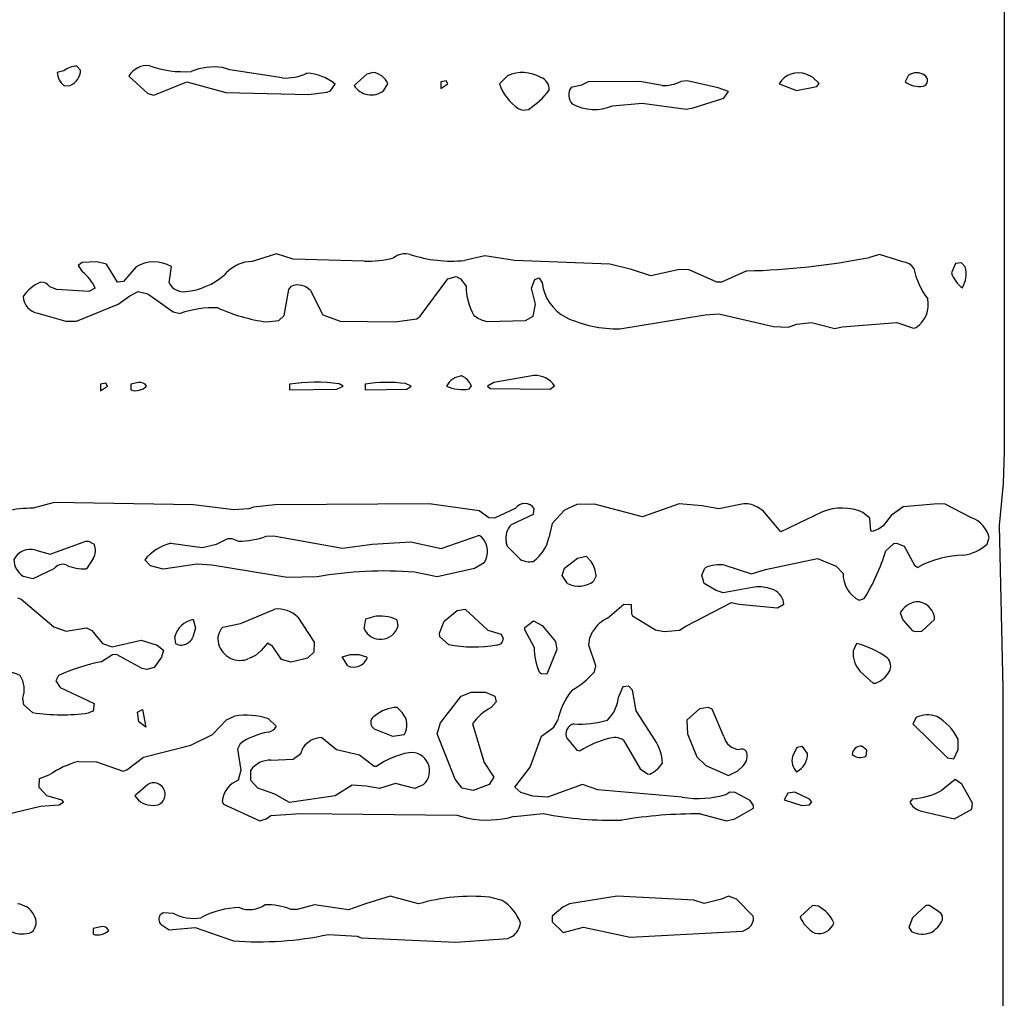
# Model space of a CAD drawing. Extents: x -8.2 to 6.9, y -0.6 to 6.4.
# Drawn here: x 6.3 to 6.9, y 5.1 to 5.7 of the extents above; entities that cross this region are included whole.
import ezdxf

# ---------------------------------------------------------------- set-up
doc = ezdxf.new("R2010")
doc.units = 0
doc.header["$MEASUREMENT"] = 0
doc.linetypes.add('solid', pattern=[0])
doc.layers.add('1', color=1, linetype='solid')

msp = doc.modelspace()

# ---------------------------------------------------------------- linework, layer by layer
at = {"layer": '1', "color": 7, "linetype": 'solid'}
for p, q in [((6.90563, 6.07823), (6.90579, 5.42008)), ((6.2948, 5.67224), (6.29232, 5.67476)), ((6.39339, 5.67244), (6.38866, 5.67386)), ((6.28366, 5.67165), (6.27925, 5.67063)), ((6.32673, 5.66815), (6.33917, 5.65669)), ((6.42815, 5.66701), (6.39339, 5.67244)), ((6.48417, 5.66957), (6.47571, 5.66209)), ((6.48823, 5.67063), (6.48417, 5.66957)), ((6.57713, 5.6685), (6.57177, 5.66315)), ((6.77902, 5.66752), (6.7748, 5.66941)), ((6.78331, 5.66331), (6.77902, 5.66752)), ((6.84252, 5.66886), (6.84012, 5.66445)), ((6.2839, 5.66169), (6.28787, 5.66205)), ((6.34319, 5.65563), (6.36504, 5.66453)), ((6.36504, 5.66453), (6.39087, 5.65744)), ((6.46012, 5.65858), (6.46327, 5.66295)), ((6.49516, 5.65854), (6.49807, 5.66315)), ((6.5365, 5.6652), (6.53303, 5.66437)), ((6.53303, 5.66437), (6.53303, 5.66004)), ((6.53303, 5.66004), (6.53772, 5.66315)), ((6.53772, 5.66315), (6.5365, 5.6652)), ((6.6261, 5.66217), (6.61929, 5.66063)), ((6.63051, 5.66437), (6.6261, 5.66217)), ((6.66465, 5.66472), (6.63051, 5.66437)), ((6.67941, 5.66193), (6.66465, 5.66472)), ((6.6961, 5.66508), (6.69181, 5.66472)), ((6.7165, 5.66051), (6.6961, 5.66508)), ((6.72327, 5.65795), (6.7165, 5.66051)), ((6.75677, 5.66315), (6.76827, 5.65866)), ((6.76827, 5.65866), (6.78185, 5.66126)), ((6.78185, 5.66126), (6.78331, 5.66331)), ((6.33917, 5.65669), (6.34319, 5.65563)), ((6.39087, 5.65744), (6.44543, 5.6561)), ((6.44543, 5.6561), (6.45772, 5.65752)), ((6.45772, 5.65752), (6.46012, 5.65858)), ((6.70008, 5.64728), (6.72016, 5.65374)), ((6.72016, 5.65374), (6.72327, 5.65795)), ((6.64665, 5.64854), (6.66618, 5.65035)), ((6.66618, 5.65035), (6.69524, 5.64646)), ((6.69524, 5.64646), (6.70008, 5.64728)), ((6.42445, 5.55063), (6.40823, 5.54563)), ((6.43539, 5.5472), (6.42445, 5.55063)), ((6.56224, 5.54941), (6.54882, 5.54626)), ((6.58169, 5.54614), (6.56224, 5.54941)), ((6.82319, 5.55016), (6.81654, 5.54831)), ((6.83866, 5.54539), (6.82319, 5.55016)), ((6.29587, 5.545), (6.29319, 5.54295)), ((6.29319, 5.54295), (6.29591, 5.53886)), ((6.30547, 5.54532), (6.29587, 5.545)), ((6.31181, 5.5439), (6.30547, 5.54532)), ((6.31929, 5.53193), (6.31181, 5.5439)), ((6.40823, 5.54563), (6.40335, 5.54504)), ((6.48228, 5.54579), (6.43539, 5.5472)), ((6.6448, 5.54378), (6.58169, 5.54614)), ((6.65913, 5.54032), (6.6448, 5.54378)), ((6.8735, 5.54417), (6.87075, 5.53811)), ((6.8774, 5.54472), (6.8735, 5.54417)), ((6.87988, 5.54197), (6.8774, 5.54472)), ((6.33146, 5.54201), (6.32319, 5.53224)), ((6.35347, 5.53138), (6.35484, 5.54224)), ((6.67189, 5.53618), (6.65913, 5.54032)), ((6.69098, 5.5402), (6.67189, 5.53618)), ((6.69732, 5.54004), (6.69098, 5.5402)), ((6.71567, 5.53193), (6.69732, 5.54004)), ((6.73555, 5.53937), (6.71878, 5.53185)), ((6.32319, 5.53224), (6.31929, 5.53193)), ((6.51933, 5.50941), (6.5376, 5.53402)), ((6.5376, 5.53402), (6.54323, 5.53563)), ((6.54323, 5.53563), (6.54602, 5.53406)), ((6.54602, 5.53406), (6.54972, 5.52933)), ((6.59311, 5.52791), (6.59524, 5.53362)), ((6.59524, 5.53362), (6.59819, 5.53484)), ((6.59819, 5.53484), (6.60012, 5.53138)), ((6.71878, 5.53185), (6.71567, 5.53193)), ((6.27902, 5.52701), (6.27441, 5.52874)), ((6.3002, 5.52583), (6.27902, 5.52701)), ((6.30441, 5.52791), (6.3002, 5.52583)), ((6.32744, 5.52291), (6.33283, 5.52563)), ((6.33283, 5.52563), (6.33917, 5.52417)), ((6.33917, 5.52417), (6.35598, 5.51221)), ((6.42933, 5.50984), (6.43252, 5.52701)), ((6.43252, 5.52701), (6.43421, 5.52929)), ((6.44677, 5.52634), (6.455, 5.51035)), ((6.59563, 5.51732), (6.59311, 5.52791)), ((6.29209, 5.50614), (6.31973, 5.51744)), ((6.31973, 5.51744), (6.32744, 5.52291)), ((6.59417, 5.50933), (6.59563, 5.51732)), ((6.26654, 5.5113), (6.28504, 5.5061)), ((6.35598, 5.51221), (6.36063, 5.51122)), ((6.455, 5.51035), (6.46654, 5.50602)), ((6.6515, 5.50106), (6.70784, 5.51028)), ((6.70784, 5.51028), (6.71701, 5.51091)), ((6.71701, 5.51091), (6.75303, 5.50248)), ((6.28504, 5.5061), (6.29209, 5.50614)), ((6.41772, 5.50559), (6.42583, 5.5065)), ((6.42583, 5.5065), (6.42933, 5.50984)), ((6.46654, 5.50602), (6.50272, 5.50563)), ((6.50272, 5.50563), (6.51717, 5.50756)), ((6.51717, 5.50756), (6.51933, 5.50941)), ((6.56386, 5.50591), (6.58909, 5.50646)), ((6.58909, 5.50646), (6.59417, 5.50933)), ((6.7628, 5.50221), (6.76854, 5.50402)), ((6.76854, 5.50402), (6.77827, 5.5052)), ((6.77827, 5.5052), (6.79362, 5.50122)), ((6.79843, 5.50228), (6.83469, 5.50516)), ((6.83469, 5.50516), (6.84579, 5.50138)), ((6.75303, 5.50248), (6.7628, 5.50221)), ((6.79362, 5.50122), (6.79843, 5.50228)), ((6.84579, 5.50138), (6.84756, 5.50193)), ((6.31146, 5.46516), (6.30799, 5.46437)), ((6.31268, 5.46311), (6.31146, 5.46516)), ((6.33311, 5.46551), (6.32799, 5.46437)), ((6.46843, 5.46311), (6.46575, 5.46472)), ((6.51343, 5.46311), (6.5098, 5.4648)), ((6.56823, 5.46559), (6.56402, 5.46311)), ((6.59469, 5.47012), (6.56823, 5.46559)), ((6.30799, 5.46437), (6.30799, 5.46004)), ((6.30799, 5.46004), (6.31268, 5.46311)), ((6.32799, 5.46437), (6.32799, 5.46059)), ((6.43299, 5.46437), (6.43299, 5.46059)), ((6.43299, 5.46059), (6.46433, 5.46122)), ((6.46433, 5.46122), (6.46843, 5.46311)), ((6.48299, 5.46437), (6.48299, 5.46059)), ((6.48299, 5.46059), (6.51059, 5.46122)), ((6.51059, 5.46122), (6.51343, 5.46311)), ((6.55181, 5.46122), (6.55327, 5.46331)), ((6.56402, 5.46311), (6.56579, 5.46154)), ((6.56579, 5.46154), (6.60532, 5.46122)), ((6.60532, 5.46122), (6.60827, 5.46331)), ((6.90579, 5.42008), (6.90496, 5.39878)), ((6.90496, 5.39878), (6.90248, 5.37091)), ((6.27724, 5.38618), (6.26343, 5.38248)), ((6.36941, 5.38469), (6.27724, 5.38618)), ((6.39618, 5.38122), (6.36941, 5.38469)), ((6.40598, 5.38197), (6.39618, 5.38122)), ((6.40925, 5.38311), (6.40598, 5.38197)), ((6.4235, 5.38469), (6.40925, 5.38311)), ((6.52532, 5.3852), (6.4235, 5.38469)), ((6.55843, 5.38055), (6.52532, 5.3852)), ((6.5648, 5.37598), (6.55843, 5.38055)), ((6.58224, 5.38221), (6.56866, 5.37567)), ((6.59437, 5.37835), (6.59484, 5.38221)), ((6.6148, 5.38114), (6.60681, 5.37213)), ((6.62311, 5.38472), (6.6148, 5.38114)), ((6.63472, 5.38496), (6.62311, 5.38472)), ((6.66646, 5.37665), (6.63472, 5.38496)), ((6.69075, 5.3852), (6.66646, 5.37665)), ((6.70575, 5.38394), (6.69075, 5.3852)), ((6.71697, 5.38189), (6.70575, 5.38394)), ((6.7322, 5.38512), (6.71697, 5.38189)), ((6.74618, 5.38051), (6.74205, 5.38319)), ((6.75787, 5.36669), (6.74618, 5.38051)), ((6.78551, 5.37992), (6.75787, 5.36669)), ((6.8389, 5.38331), (6.83102, 5.37748)), ((6.86185, 5.38531), (6.8389, 5.38331)), ((6.86677, 5.38508), (6.86185, 5.38531)), ((6.88417, 5.37606), (6.86677, 5.38508)), ((6.56866, 5.37567), (6.5648, 5.37598)), ((6.57973, 5.37161), (6.59437, 5.37835)), ((6.81681, 5.37571), (6.81228, 5.37953)), ((6.81748, 5.36748), (6.81681, 5.37571)), ((6.83102, 5.37748), (6.82555, 5.37067)), ((6.60681, 5.37213), (6.60461, 5.3628)), ((6.81831, 5.36693), (6.81748, 5.36748)), ((6.82248, 5.36843), (6.81831, 5.36693)), ((6.82555, 5.37067), (6.82248, 5.36843)), ((6.90248, 5.37091), (6.90476, 5.26339)), ((6.27457, 5.35201), (6.29819, 5.36059)), ((6.29819, 5.36059), (6.29996, 5.36051)), ((6.29996, 5.36051), (6.30382, 5.35847)), ((6.38469, 5.35858), (6.39217, 5.36232)), ((6.39217, 5.36232), (6.39492, 5.36228)), ((6.39492, 5.36228), (6.39925, 5.36059)), ((6.41756, 5.36382), (6.42248, 5.36406)), ((6.42248, 5.36406), (6.46807, 5.35595)), ((6.53323, 5.35559), (6.55858, 5.36449)), ((6.55858, 5.36449), (6.56024, 5.36315)), ((6.89441, 5.3585), (6.89579, 5.36291)), ((6.26512, 5.35457), (6.27457, 5.35201)), ((6.35437, 5.35917), (6.37512, 5.35634)), ((6.37512, 5.35634), (6.38469, 5.35858)), ((6.46807, 5.35595), (6.48768, 5.35847)), ((6.48768, 5.35847), (6.51319, 5.36012)), ((6.51319, 5.36012), (6.53323, 5.35559)), ((6.57717, 5.35713), (6.57618, 5.36016)), ((6.58551, 5.34862), (6.57717, 5.35713)), ((6.82736, 5.35425), (6.83276, 5.35898)), ((6.83276, 5.35898), (6.83457, 5.35921)), ((6.83457, 5.35921), (6.83957, 5.35721)), ((6.83957, 5.35721), (6.84638, 5.34476)), ((6.30311, 5.34917), (6.29858, 5.34221)), ((6.34091, 5.34433), (6.33717, 5.34811)), ((6.61496, 5.34272), (6.62343, 5.34937)), ((6.62343, 5.34937), (6.62929, 5.35059)), ((6.62929, 5.35059), (6.63248, 5.34713)), ((6.74783, 5.34173), (6.78228, 5.34913)), ((6.78228, 5.34913), (6.79465, 5.34398)), ((6.27717, 5.34217), (6.26319, 5.33559)), ((6.34933, 5.34197), (6.34091, 5.34433)), ((6.37181, 5.34524), (6.34933, 5.34197)), ((6.38161, 5.34461), (6.37181, 5.34524)), ((6.4315, 5.33646), (6.38161, 5.34461)), ((6.55543, 5.34252), (6.53071, 5.33685)), ((6.56169, 5.34622), (6.55543, 5.34252)), ((6.61327, 5.33791), (6.61496, 5.34272)), ((6.70575, 5.33811), (6.70776, 5.34276)), ((6.72098, 5.34465), (6.73866, 5.33886)), ((6.73866, 5.33886), (6.74783, 5.34173)), ((6.79465, 5.34398), (6.79913, 5.33925)), ((6.84638, 5.34476), (6.84862, 5.34323)), ((6.26319, 5.33559), (6.25693, 5.33728)), ((6.45118, 5.33693), (6.4315, 5.33646)), ((6.53071, 5.33685), (6.51559, 5.33996)), ((6.61685, 5.33248), (6.61327, 5.33791)), ((6.63575, 5.33772), (6.63413, 5.33413)), ((6.70736, 5.33248), (6.70575, 5.33811)), ((6.71524, 5.32791), (6.70736, 5.33248)), ((6.71988, 5.32626), (6.71524, 5.32791)), ((6.73925, 5.32996), (6.71988, 5.32626)), ((6.25307, 5.32299), (6.25543, 5.32224)), ((6.25543, 5.32224), (6.27697, 5.30398)), ((6.75988, 5.31898), (6.75953, 5.32146)), ((6.80972, 5.3215), (6.81319, 5.32272)), ((6.40059, 5.30602), (6.42323, 5.31559)), ((6.53524, 5.30764), (6.54382, 5.31469)), ((6.54382, 5.31469), (6.54925, 5.31559)), ((6.54925, 5.31559), (6.56417, 5.30165)), ((6.64339, 5.30961), (6.65413, 5.31898)), ((6.65413, 5.31898), (6.65902, 5.3187)), ((6.65902, 5.3187), (6.65909, 5.3124)), ((6.69508, 5.30441), (6.72539, 5.31996)), ((6.72539, 5.31996), (6.7302, 5.31886)), ((6.7302, 5.31886), (6.75587, 5.3165)), ((6.75587, 5.3165), (6.75988, 5.31898)), ((6.36921, 5.30866), (6.37071, 5.30311)), ((6.43846, 5.31024), (6.44929, 5.29378)), ((6.48232, 5.30256), (6.48343, 5.30921)), ((6.48343, 5.30921), (6.48823, 5.31059)), ((6.50386, 5.3085), (6.50453, 5.30409)), ((6.65909, 5.3124), (6.65992, 5.31122)), ((6.65992, 5.31122), (6.67504, 5.30193)), ((6.83681, 5.31311), (6.8387, 5.30858)), ((6.8387, 5.30858), (6.84488, 5.30134)), ((6.85114, 5.3011), (6.85969, 5.30878)), ((6.85969, 5.30878), (6.85969, 5.31059)), ((6.27697, 5.30398), (6.28532, 5.30102)), ((6.28532, 5.30102), (6.29858, 5.30323)), ((6.29858, 5.30323), (6.30228, 5.30146)), ((6.37071, 5.30311), (6.36909, 5.29693)), ((6.38882, 5.3037), (6.40059, 5.30602)), ((6.53209, 5.29976), (6.53524, 5.30764)), ((6.56417, 5.30165), (6.57295, 5.29898)), ((6.58854, 5.30354), (6.59429, 5.30783)), ((6.58858, 5.30193), (6.58854, 5.30354)), ((6.59473, 5.29035), (6.58858, 5.30193)), ((6.59429, 5.30783), (6.6, 5.30484)), ((6.6, 5.30484), (6.60898, 5.29413)), ((6.67504, 5.30193), (6.68083, 5.30079)), ((6.68083, 5.30079), (6.69102, 5.30165)), ((6.69102, 5.30165), (6.69508, 5.30441)), ((6.30228, 5.30146), (6.30929, 5.29276)), ((6.35784, 5.29272), (6.35709, 5.2974)), ((6.53236, 5.29721), (6.53209, 5.29976)), ((6.53807, 5.29221), (6.53236, 5.29721)), ((6.57295, 5.29898), (6.57429, 5.29626)), ((6.63095, 5.29169), (6.63173, 5.29654)), ((6.63173, 5.29654), (6.6337, 5.30102)), ((6.84488, 5.30134), (6.84693, 5.30071)), ((6.84693, 5.30071), (6.85114, 5.3011)), ((6.30929, 5.29276), (6.31571, 5.29075)), ((6.31571, 5.29075), (6.33476, 5.29504)), ((6.33476, 5.29504), (6.34547, 5.29185)), ((6.34547, 5.29185), (6.34961, 5.28847)), ((6.3589, 5.29209), (6.35784, 5.29272)), ((6.41839, 5.29311), (6.41417, 5.28811)), ((6.42169, 5.29106), (6.41839, 5.29311)), ((6.4276, 5.2822), (6.42169, 5.29106)), ((6.44929, 5.29378), (6.44909, 5.28721)), ((6.6098, 5.28894), (6.60323, 5.27248)), ((6.60898, 5.29413), (6.6098, 5.28894)), ((6.63559, 5.27815), (6.63095, 5.29169)), ((6.80799, 5.29287), (6.80575, 5.28807)), ((6.31591, 5.28543), (6.30854, 5.28075)), ((6.31858, 5.28551), (6.31591, 5.28543)), ((6.33543, 5.2763), (6.31858, 5.28551)), ((6.34835, 5.28386), (6.34335, 5.27705)), ((6.34961, 5.28847), (6.34835, 5.28386)), ((6.41036, 5.285), (6.40595, 5.28284)), ((6.41417, 5.28811), (6.41036, 5.285)), ((6.43409, 5.28059), (6.4276, 5.2822)), ((6.4448, 5.28307), (6.43409, 5.28059)), ((6.44909, 5.28721), (6.4448, 5.28307)), ((6.46776, 5.28398), (6.47323, 5.28559)), ((6.47146, 5.27807), (6.46776, 5.28398)), ((6.47323, 5.28559), (6.47874, 5.28559)), ((6.47874, 5.28559), (6.48382, 5.28398)), ((6.48382, 5.28398), (6.48425, 5.28307)), ((6.33858, 5.27559), (6.33543, 5.2763)), ((6.34335, 5.27705), (6.33858, 5.27559)), ((6.63461, 5.27413), (6.63559, 5.27815)), ((6.28024, 5.27158), (6.27835, 5.26807)), ((6.59933, 5.27276), (6.59823, 5.2737)), ((6.60323, 5.27248), (6.59933, 5.27276)), ((6.81055, 5.27433), (6.81898, 5.26665)), ((6.27835, 5.26807), (6.28126, 5.2637)), ((6.28126, 5.2637), (6.30382, 5.25307)), ((6.65346, 5.26417), (6.65075, 5.25807)), ((6.65736, 5.26469), (6.65346, 5.26417)), ((6.65984, 5.26193), (6.65736, 5.26469)), ((6.81898, 5.26665), (6.82079, 5.26665)), ((6.90476, 5.26339), (6.90512, 4.6802)), ((6.25732, 5.2522), (6.25654, 5.25658)), ((6.53291, 5.24039), (6.54661, 5.25799)), ((6.54661, 5.25799), (6.55323, 5.26059)), ((6.55323, 5.26059), (6.5626, 5.26059)), ((6.5626, 5.26059), (6.56886, 5.25807)), ((6.56886, 5.25807), (6.56957, 5.25417)), ((6.66217, 5.24839), (6.65984, 5.26193)), ((6.26303, 5.24721), (6.25732, 5.2522)), ((6.30382, 5.25307), (6.30319, 5.24807)), ((6.50425, 5.25059), (6.5074, 5.24713)), ((6.56957, 5.25417), (6.56626, 5.25047)), ((6.70421, 5.24953), (6.69575, 5.24205)), ((6.70988, 5.25059), (6.70421, 5.24953)), ((6.71244, 5.24945), (6.70988, 5.25059)), ((6.30319, 5.24807), (6.30004, 5.24693)), ((6.33252, 5.24748), (6.33571, 5.24913)), ((6.33319, 5.24106), (6.33252, 5.24748)), ((6.33571, 5.24913), (6.33799, 5.2374)), ((6.39138, 5.24236), (6.39662, 5.24476)), ((6.41898, 5.24307), (6.42425, 5.23807)), ((6.67469, 5.22909), (6.66217, 5.24839)), ((6.72028, 5.2313), (6.71244, 5.24945)), ((6.84752, 5.24382), (6.84524, 5.23965)), ((6.33799, 5.2374), (6.33319, 5.24106)), ((6.38205, 5.2326), (6.39138, 5.24236)), ((6.48929, 5.2361), (6.4874, 5.23791)), ((6.53071, 5.23307), (6.53291, 5.24039)), ((6.5541, 5.23972), (6.56181, 5.21406)), ((6.59961, 5.23161), (6.6078, 5.2374)), ((6.6078, 5.2374), (6.61016, 5.24169)), ((6.69575, 5.24205), (6.6963, 5.23307)), ((6.84524, 5.23965), (6.86815, 5.21721)), ((6.36776, 5.22563), (6.38205, 5.2326)), ((6.45425, 5.23059), (6.46413, 5.22268)), ((6.50138, 5.23122), (6.48929, 5.2361)), ((6.50886, 5.23244), (6.50138, 5.23122)), ((6.54244, 5.20315), (6.53071, 5.23307)), ((6.59209, 5.21114), (6.59961, 5.23161)), ((6.61654, 5.22996), (6.62311, 5.22221)), ((6.6963, 5.23307), (6.7024, 5.2178)), ((6.3363, 5.21756), (6.36776, 5.22563)), ((6.40024, 5.22657), (6.39854, 5.22291)), ((6.44035, 5.22016), (6.44209, 5.22406)), ((6.65386, 5.22898), (6.665, 5.20984)), ((6.7685, 5.22413), (6.76575, 5.21807)), ((6.77236, 5.22469), (6.7685, 5.22413)), ((6.77559, 5.22), (6.77236, 5.22469)), ((6.81488, 5.22221), (6.81165, 5.22496)), ((6.87516, 5.2228), (6.87524, 5.22949)), ((6.32532, 5.20925), (6.3363, 5.21756)), ((6.39854, 5.22291), (6.40071, 5.20898)), ((6.43532, 5.21642), (6.44035, 5.22016)), ((6.46413, 5.22268), (6.47917, 5.21913)), ((6.47917, 5.21913), (6.48894, 5.21165)), ((6.62311, 5.22221), (6.62532, 5.22193)), ((6.7024, 5.2178), (6.70846, 5.2122)), ((6.81437, 5.21839), (6.81488, 5.22221)), ((6.86815, 5.21721), (6.8724, 5.21646)), ((6.8724, 5.21646), (6.87516, 5.2228)), ((6.29335, 5.21488), (6.30528, 5.21449)), ((6.30528, 5.21449), (6.32303, 5.20843)), ((6.42071, 5.21563), (6.43532, 5.21642)), ((6.48894, 5.21165), (6.49071, 5.21165)), ((6.56181, 5.21406), (6.56803, 5.20441)), ((6.58201, 5.19791), (6.59209, 5.21114)), ((6.70846, 5.2122), (6.72327, 5.20559)), ((6.72949, 5.20858), (6.73307, 5.21197)), ((6.26756, 5.20346), (6.27406, 5.20595)), ((6.32303, 5.20843), (6.32532, 5.20925)), ((6.40071, 5.20898), (6.39909, 5.20244)), ((6.40732, 5.2022), (6.40732, 5.20898)), ((6.56803, 5.20441), (6.56508, 5.19957)), ((6.665, 5.20984), (6.66972, 5.20654)), ((6.66972, 5.20654), (6.67122, 5.20638)), ((6.72327, 5.20559), (6.72949, 5.20858)), ((6.26732, 5.19756), (6.26756, 5.20346)), ((6.27252, 5.19209), (6.26732, 5.19756)), ((6.33917, 5.19953), (6.33071, 5.19205)), ((6.41209, 5.19721), (6.40732, 5.2022)), ((6.47441, 5.19909), (6.46319, 5.19201)), ((6.48362, 5.19854), (6.47441, 5.19909)), ((6.49248, 5.19681), (6.48362, 5.19854)), ((6.50315, 5.20012), (6.49248, 5.19681)), ((6.51591, 5.19701), (6.50315, 5.20012)), ((6.52146, 5.19945), (6.51591, 5.19701)), ((6.54709, 5.19721), (6.54244, 5.20315)), ((6.56508, 5.19957), (6.55449, 5.19559)), ((6.58595, 5.19433), (6.58201, 5.19791)), ((6.62685, 5.19949), (6.60362, 5.19122)), ((6.63681, 5.19602), (6.62685, 5.19949)), ((6.87327, 5.20291), (6.86429, 5.19559)), ((6.87776, 5.19976), (6.87327, 5.20291)), ((6.88465, 5.18717), (6.87776, 5.19976)), ((6.2826, 5.18917), (6.27252, 5.19209)), ((6.33071, 5.19205), (6.33299, 5.18913)), ((6.42319, 5.19327), (6.41209, 5.19721)), ((6.43303, 5.18776), (6.42319, 5.19327)), ((6.46319, 5.19201), (6.43303, 5.18776)), ((6.55449, 5.19559), (6.54709, 5.19721)), ((6.59382, 5.19177), (6.58595, 5.19433)), ((6.60362, 5.19122), (6.59382, 5.19177)), ((6.6928, 5.1911), (6.63681, 5.19602)), ((6.72417, 5.19449), (6.72217, 5.19307)), ((6.72772, 5.19433), (6.72417, 5.19449)), ((6.73768, 5.18906), (6.72772, 5.19433)), ((6.76252, 5.19382), (6.76012, 5.18941)), ((6.76732, 5.19449), (6.76252, 5.19382)), ((6.77685, 5.18988), (6.76732, 5.19449)), ((6.23079, 5.17626), (6.26827, 5.1852)), ((6.26827, 5.1852), (6.28055, 5.18622)), ((6.28055, 5.18622), (6.28343, 5.18807)), ((6.28343, 5.18807), (6.2826, 5.18917)), ((6.38835, 5.18843), (6.38921, 5.18658)), ((6.38921, 5.18658), (6.41323, 5.17559)), ((6.73988, 5.18559), (6.73768, 5.18906)), ((6.73988, 5.18398), (6.73988, 5.18559)), ((6.76012, 5.18941), (6.77193, 5.18563)), ((6.77193, 5.18563), (6.77685, 5.18622)), ((6.77846, 5.18807), (6.77685, 5.18988)), ((6.77685, 5.18622), (6.77846, 5.18807)), ((6.84516, 5.19004), (6.84323, 5.18791)), ((6.88441, 5.18331), (6.88465, 5.18717)), ((6.41744, 5.17681), (6.42055, 5.17906)), ((6.42055, 5.17906), (6.44051, 5.18047)), ((6.44051, 5.18047), (6.54374, 5.17933)), ((6.54374, 5.17933), (6.55098, 5.17736)), ((6.5815, 5.1785), (6.60106, 5.18028)), ((6.70469, 5.18012), (6.72201, 5.17559)), ((6.72748, 5.17681), (6.73988, 5.18398)), ((6.85024, 5.18209), (6.87276, 5.17681)), ((6.87276, 5.17681), (6.88441, 5.18331)), ((6.41323, 5.17559), (6.41744, 5.17681)), ((6.72201, 5.17559), (6.72748, 5.17681)), ((6.64976, 5.12579), (6.61823, 5.12055)), ((6.70047, 5.12303), (6.64976, 5.12579)), ((6.44945, 5.11996), (6.43799, 5.11697)), ((6.47189, 5.11665), (6.44945, 5.11996)), ((6.48323, 5.12055), (6.47189, 5.11665)), ((6.49949, 5.12559), (6.48323, 5.12055)), ((6.51823, 5.12055), (6.49949, 5.12559)), ((6.5737, 5.1228), (6.56547, 5.12504)), ((6.61823, 5.12055), (6.61386, 5.11831)), ((6.70721, 5.12094), (6.70047, 5.12303)), ((6.7187, 5.1237), (6.70721, 5.12094)), ((6.72327, 5.12559), (6.7187, 5.1237)), ((6.72866, 5.12362), (6.72327, 5.12559)), ((6.73969, 5.11236), (6.72866, 5.12362)), ((6.77894, 5.11949), (6.77075, 5.11205)), ((6.78287, 5.11902), (6.77894, 5.11949)), ((6.85398, 5.11949), (6.84504, 5.1113)), ((6.85626, 5.11961), (6.85398, 5.11949)), ((6.8624, 5.11528), (6.85626, 5.11961)), ((6.34933, 5.11469), (6.34748, 5.11335)), ((6.35598, 5.11433), (6.34933, 5.11469)), ((6.43799, 5.11697), (6.43386, 5.11693)), ((6.61386, 5.11831), (6.60681, 5.11236)), ((6.34807, 5.10689), (6.35339, 5.10339)), ((6.60681, 5.11236), (6.60681, 5.10878)), ((6.60681, 5.10878), (6.61394, 5.10165)), ((6.84504, 5.1113), (6.84272, 5.10504)), ((6.30811, 5.10547), (6.30299, 5.10433)), ((6.30299, 5.10433), (6.30299, 5.10055)), ((6.35339, 5.10339), (6.37047, 5.10492)), ((6.37047, 5.10492), (6.39587, 5.09618)), ((6.4587, 5.10035), (6.47776, 5.09933)), ((6.61394, 5.10165), (6.62748, 5.10508)), ((6.62748, 5.10508), (6.65823, 5.09858)), ((6.65823, 5.09858), (6.73291, 5.1026)), ((6.73291, 5.1026), (6.73567, 5.10409)), ((6.84272, 5.10504), (6.84429, 5.1024)), ((6.47776, 5.09933), (6.48035, 5.09807)), ((6.48035, 5.09807), (6.54307, 5.09516)), ((6.54307, 5.09516), (6.57748, 5.0976)), ((6.57748, 5.0976), (6.58043, 5.09913))]:
    msp.add_line(p, q, dxfattribs=at)
for centre, radius, start, end in [((6.29228, 5.66127), 0.01349, 89.81121, 129.69493), ((6.33872, 5.66147), 0.01372, 82.65532, 150.86807), ((6.36272, 5.73587), 0.06473, 249.90336, 274.57063), ((6.38297, 5.63381), 0.04045, 81.91394, 111.91635), ((6.29203, 5.6716), 0.01281, 184.31856, 230.61129), ((6.28351, 5.67246), 0.01129, 292.72114, 358.8367), ((6.42991, 5.70163), 0.03466, 267.09342, 294.94582), ((6.44212, 5.63611), 0.03417, 51.76701, 85.96319), ((6.48669, 5.65839), 0.01233, 22.68256, 82.84727), ((6.58705, 5.64559), 0.02498, 60.86589, 113.4204), ((6.59623, 5.65947), 0.00848, 355.62719, 429.41396), ((6.76946, 5.65571), 0.01471, 68.68879, 149.59973), ((6.84778, 5.66099), 0.00946, 56.26956, 123.77419), ((6.85103, 5.66537), 0.00402, 285.82675, 420.15272), ((6.48703, 5.66909), 0.01332, 211.74534, 307.60697), ((6.60465, 5.67507), 0.03497, 199.93408, 234.24491), ((6.62585, 5.65567), 0.00822, 142.85888, 224.68784), ((6.67972, 5.68944), 0.02752, 269.34577, 296.05766), ((6.8497, 5.67751), 0.0162, 233.73965, 278.62515), ((6.56342, 5.69003), 0.05174, 302.13937, 322.89761), ((6.63473, 5.67722), 0.03106, 241.67906, 292.57187), ((6.58815, 5.65458), 0.00882, 243.47859, 288.4854), ((6.50962, 5.53775), 0.0129, 75.58573, 127.95299), ((6.54027, 5.63371), 0.08786, 251.80344, 275.58221), ((6.34335, 5.52193), 0.02334, 60.50848, 120.64869), ((6.40963, 5.51948), 0.02632, 103.8006, 139.37961), ((6.48487, 5.61183), 0.06609, 267.75633, 284.74564), ((6.72437, 6.01209), 0.47285, 271.35464, 281.23951), ((6.83773, 5.53559), 0.00985, 33.50114, 84.56682), ((6.27892, 5.51689), 0.02777, 23.39797, 52.29675), ((6.35974, 5.57083), 0.04545, 275.95083, 311.15615), ((6.89382, 5.55066), 0.04883, 191.38102, 217.65608), ((6.89051, 5.54483), 0.02087, 198.78752, 233.42713), ((6.8619, 5.53725), 0.01859, 330.43147, 374.71847), ((6.27883, 5.50741), 0.02667, 113.60854, 145.80439), ((6.26862, 5.52494), 0.00693, 33.28774, 93.87289), ((6.36295, 5.53614), 0.01062, 206.65239, 278.10716), ((6.43831, 5.51852), 0.01153, 42.75153, 110.81153), ((6.6293, 5.53475), 0.02938, 186.58212, 242.43453), ((6.59078, 5.53003), 0.04106, 180.97236, 209.3811), ((6.26853, 5.52289), 0.01176, 182.39963, 260.25764), ((6.83717, 5.51708), 0.01837, 304.43771, 371.75578), ((6.38358, 5.44394), 0.07109, 88.47177, 108.83105), ((6.43272, 5.61697), 0.11238, 245.13721, 262.32654), ((6.56701, 5.52479), 0.01915, 231.13836, 260.51405), ((6.64967, 5.58017), 0.07913, 244.58353, 271.32204), ((6.33414, 5.4607), 0.00492, 29.34061, 102.02017), ((6.45066, 5.34529), 0.12039, 82.79966, 98.4384), ((6.49788, 5.37279), 0.09278, 82.61555, 99.23289), ((6.54799, 5.45724), 0.01266, 95.71303, 152.40382), ((6.54212, 5.45869), 0.01207, 22.48825, 67.51174), ((6.59557, 5.45493), 0.01521, 33.39946, 93.33531), ((6.33115, 5.47039), 0.0103, 252.15815, 314.98784), ((6.54746, 5.48739), 0.02652, 246.23739, 279.44187), ((6.26681, 5.26694), 0.11559, 91.67851, 109.37486), ((6.58855, 5.37767), 0.00776, 35.75115, 144.28682), ((6.73455, 5.37102), 0.01429, 58.36204, 99.454), ((6.79844, 5.34857), 0.03391, 65.90664, 112.40655), ((6.8774, 5.35837), 0.01895, 13.87012, 69.03636), ((6.58922, 5.3624), 0.01323, 135.86781, 189.75697), ((6.39968, 5.41171), 0.05112, 269.52462, 290.4776), ((6.55036, 5.35377), 0.01362, -33.68607, 43.52332), ((6.57867, 5.3689), 0.02665, 305.4752, 346.74737), ((6.26147, 5.34313), 0.01201, 72.29636, 153.60799), ((6.29451, 5.3545), 0.01012, -31.769, 23.05123), ((6.3619, 5.32855), 0.03153, 103.81469, 141.66717), ((6.70016, 5.39247), 0.13282, 328.32039, 343.27718), ((6.87418, 5.38166), 0.03075, 279.12795, 311.14627), ((6.26326, 5.34813), 0.01256, 178.41426, 239.72265), ((6.5916, 5.35872), 0.01179, 238.91263, 282.40502), ((6.87984, 5.28692), 0.06439, 90.70033, 119.00554), ((6.28286, 5.33846), 0.00679, 69.11395, 146.97543), ((6.29699, 5.36943), 0.02727, 244.55688, 273.3483), ((6.49494, 5.09295), 0.24787, 85.22032, 100.16727), ((6.61811, 5.33686), 0.01766, 2.76633, 35.52816), ((6.7172, 5.32392), 0.02107, 79.64474, 116.61692), ((6.81894, 5.33903), 0.01981, 179.35563, 242.27217), ((6.62421, 5.34674), 0.01605, 242.71243, 308.21494), ((6.74351, 5.30853), 0.02185, 71.51723, 101.22744), ((6.74823, 5.31748), 0.01198, 19.40354, 79.39209), ((6.42504, 5.2964), 0.01928, 45.87798, 95.39776), ((6.85045, 5.30483), 0.01596, 100.58017, 148.72586), ((6.84746, 5.30802), 0.01249, 11.85968, 89.74641), ((6.37186, 5.29365), 0.01524, 99.99693, 165.76108), ((6.49291, 5.28607), 0.02497, 63.9981, 100.81461), ((6.65261, 5.28944), 0.02217, 114.57921, 148.51363), ((6.39688, 5.29578), 0.0113, 135.50319, 196.13656), ((6.49314, 5.30747), 0.01188, 204.41124, 343.49617), ((6.36111, 5.30058), 0.00878, 255.38306, 335.42589), ((6.57025, 5.29597), 0.00405, -92.48378, 4.06809), ((6.40023, 5.29637), 0.01469, 194.69833, 292.89458), ((6.55483, 5.37998), 0.08936, 259.18851, 279.82444), ((6.63692, 5.29054), 0.0422, 180.24308, 203.51423), ((6.79436, 5.23738), 0.05714, 53.5509, 76.19619), ((6.47545, 5.28673), 0.00953, 245.24247, 337.44623), ((6.82456, 5.28694), 0.01885, 176.55378, 221.98083), ((6.82301, 5.27786), 0.00763, 330.4298, 406.03445), ((6.33017, 5.16574), 0.11703, 100.65113, 115.25958), ((6.23808, 5.23545), 0.03992, 65.22637, 114.78883), ((6.24049, 5.2624), 0.01706, 340.05826, 393.01328), ((6.59101, 5.31159), 0.05748, 299.83416, 319.33004), ((6.8142, 5.28349), 0.01808, 291.37084, 328.68552), ((6.66009, 5.2304), 0.05119, 142.25935, 167.25342), ((6.62631, 5.25994), 0.02451, 313.65277, 355.6309), ((6.50475, 5.22708), 0.02352, 91.20758, 131.0901), ((6.58315, 5.2191), 0.03563, 118.29382, 144.62834), ((6.28244, 5.36805), 0.12239, 260.87707, 278.26887), ((6.40444, 5.19957), 0.04586, 71.51976, 99.82222), ((6.49151, 5.24049), 0.00485, 117.20176, 212.13031), ((6.49842, 5.23882), 0.01223, -31.42859, 42.75932), ((6.8551, 5.22866), 0.01695, 69.41472, 116.57672), ((6.84327, 5.21356), 0.03571, 26.48359, 60.11971), ((6.41708, 5.24236), 0.00836, 281.44078, 329.09064), ((6.62263, 5.23305), 0.00684, 102.5938, 206.89508), ((6.62563, 5.2993), 0.05974, 265.68763, 287.12763), ((6.42652, 5.18891), 0.04593, 99.74719, 124.90426), ((6.45449, 5.21555), 0.01504, 90.91996, 145.57115), ((6.64793, 5.21911), 0.01151, 58.99494, 110.07941), ((6.73118, 5.23391), 0.01121, 193.45497, 266.3756), ((6.66137, 5.16353), 0.06863, 104.67911, 121.68944), ((6.64756, 5.21177), 0.03219, 3.58703, 32.57426), ((6.81105, 5.21909), 0.0059, 84.14325, 176.40823), ((6.52136, 5.1685), 0.05293, 100.21709, 125.38512), ((6.51359, 5.20862), 0.01208, -49.35529, 97.6946), ((6.73197, 5.21845), 0.00452, 45.83967, 109.30916), ((6.72677, 5.21837), 0.00898, 314.53406, 381.68885), ((6.77509, 5.21519), 0.00978, 162.84836, 227.01895), ((6.76278, 5.21954), 0.01282, 296.1425, 362.04832), ((6.81055, 5.22571), 0.00826, 229.25992, 297.57911), ((6.31248, 5.14829), 0.06929, 106.03097, 123.68276), ((6.42007, 5.20013), 0.01551, 87.6228, 145.23594), ((6.66293, 5.2244), 0.01983, 294.70048, 327.63492), ((6.34312, 5.19308), 0.00756, 293.54937, 481.45199), ((6.40543, 5.18645), 0.0172, 111.62415, 173.4127), ((6.70295, 5.25967), 0.06932, 261.57585, 286.09367), ((6.84181, 5.23732), 0.0474, 274.04587, 298.30922), ((6.34251, 5.20058), 0.01488, 230.2421, 284.12318), ((6.85401, 5.19375), 0.01226, 208.43253, 252.07657), ((6.56392, 5.23992), 0.06388, 258.31759, 285.9697), ((6.64624, 5.41108), 0.23518, 258.92512, 271.56852), ((6.70196, 4.88517), 0.29496, 89.47126, 99.61896), ((6.25188, 5.10719), 0.01342, 27.50229, 84.72655), ((6.40656, 5.13455), 0.01776, 247.76945, 304.7682), ((6.41824, 5.07859), 0.0414, 67.83086, 92.13542), ((6.55351, 5.00013), 0.12548, 84.53101, 106.33102), ((6.55729, 5.09708), 0.0305, 21.11998, 57.46031), ((6.25651, 5.10838), 0.00883, 311.88518, 394.53512), ((6.35155, 5.11046), 0.00499, 144.66696, 225.78382), ((6.36934, 5.13926), 0.02827, 241.81705, 280.01538), ((6.40113, 5.06093), 0.05719, 91.28617, 118.02692), ((6.77088, 5.09754), 0.0246, 25.3517, 60.81793), ((6.8605, 5.11118), 0.00452, 345.94714, 425.0828), ((6.5731, 5.10954), 0.01273, 305.15613, 353.36649), ((6.73233, 5.11083), 0.00752, 296.4012, 371.78799), ((6.7904, 5.11992), 0.02117, 201.83582, 242.27743), ((6.78301, 5.1116), 0.0107, 256.74916, 340.75795), ((6.84851, 5.11716), 0.01783, 299.59934, 336.60206), ((6.25616, 5.11877), 0.01807, 248.05815, 290.2045), ((6.30615, 5.11034), 0.01029, 252.14266, 315.0203), ((6.30913, 5.10066), 0.00492, 29.37033, 101.9989), ((6.41295, 5.31408), 0.21857, 265.51789, 282.0833), ((6.85163, 5.11637), 0.01578, 242.27987, 291.14469)]:
    msp.add_arc(centre, radius, start, end, dxfattribs=at)

doc.saveas('drawing.dxf')
